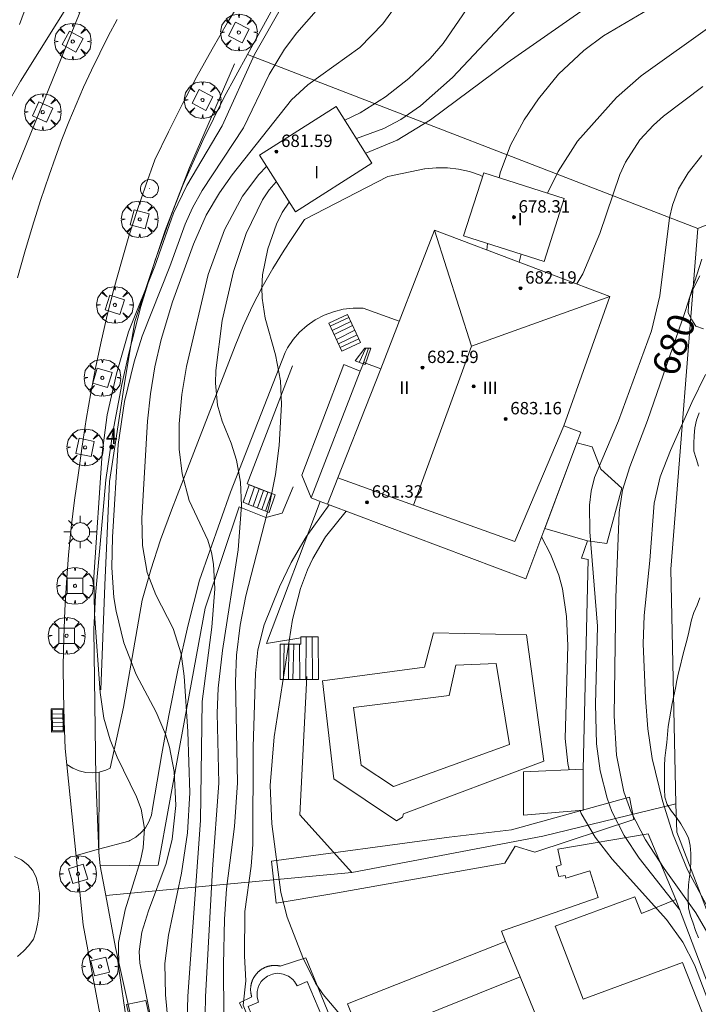
# Model space of a CAD drawing. Units: millimetres. Extents: x 419995 to 421002, y 4487998 to 4488500.
# Drawn here: x 420396 to 420440, y 4488062 to 4488125 of the extents above; entities that cross this region are included whole.
import ezdxf

# ---------------------------------------------------------------- set-up
doc = ezdxf.new("R2010")
doc.units = ezdxf.units.MM
doc.header["$MEASUREMENT"] = 0
doc.linetypes.add('VADO', pattern=[9.01, 2.71, -0.9, 0.9, -0.9, 0.9, -0.9, 0.9, -0.9])
doc.layers.get('0').update_dxf_attribs({"lineweight": 9})
for name, color, linetype, lineweight in [('1', 7, 'Continuous', 9), ('f012003p_num_plantas', 252, 'Continuous', 9), ('f022001p_portal', 7, 'Continuous', 9), ('f022001p_portal_texto', 7, 'Continuous', 9), ('f040024s_piscina', 140, 'Continuous', 9), ('f050002l_curvanivel_cgn', 23, 'Continuous', 9), ('f050002l_curvanivel_mae', 213, 'Continuous', 9), ('f050009p_puntocotaconstruccionelevada', 211, 'Continuous', 9), ('f060140s_arboladourbano', 92, 'Continuous', 9), ('f061013p_arbol', 91, 'Continuous', 9), ('f070045l_muro_mur', 30, 'MURO2', 9), ('f070045l_muro_tap', 11, 'MURO2', 9), ('f070045l_puerta', 11, 'Continuous', 9), ('f070047l_seto', 91, 'Continuous', 9), ('f070056l_edificacion_els', 22, 'Continuous', 9), ('f070056l_edificacion_med', 221, 'Continuous', 9), ('f070056s_edificacion_edi', 240, 'Continuous', 9), ('f070057s_edificacionligera', 11, 'Continuous', 9), ('f070058l_elementoconstruido_bordillo', 30, 'Continuous', 9), ('f070066l_obracontencion', 11, 'CONTENCION', 9), ('f071028l_acera_escalera', 11, 'Continuous', 9), ('f071028s_acera_escalera', 11, 'Continuous', 9), ('f071045l_vado', 30, 'VADO', 9), ('f081046p_alcorque', 34, 'Continuous', 9), ('f081051p_bolardo', 7, 'Continuous', 9), ('f081055p_farola', 7, 'Continuous', 9), ('f081058p_imbornal', 7, 'Continuous', 9), ('f081065p_registro_circular', 7, 'Continuous', 9)]:
    doc.layers.add(name, color=color, linetype=linetype, lineweight=lineweight)
doc.styles.get("Standard").update_dxf_attribs({"font": 'arial.ttf'})
doc.styles.add('Style-s7210005_h', font='txt')
doc.linetypes.add('CONTENCION', pattern='A,6.1e-05,[1,obra_contencion.shx,S=1,R=0,X=0,Y=0],-6.120525', length=6.120586)
doc.linetypes.add('MURO2', pattern='A,3.1e-05,[1,muro2.shx,S=1,R=0,X=0,Y=0],-3.058844', length=3.058875)

# ---------------------------------------------------------------- blocks, each defined once
blk = doc.blocks.new('punto_cota_construccion_elevada')
at = {"layer": 'f050009p_puntocotaconstruccionelevada'}
h = blk.add_hatch(color=256, dxfattribs=at)
h.dxf.hatch_style = 1
edge = h.paths.add_edge_path()
edge.add_arc((0, 0), 0.1, 0, 360)
blk.add_circle((0, 0), 0.1, dxfattribs=at)
blk = doc.blocks.new('arbol')
at = {"color": 0, "linetype": 'Continuous', "lineweight": 0, "flags": 128}
for points in [[(0.96, 0.012), (1.2, 0.036), (1.128, 0.468), (0.888, 0.804), (0.528, 0.528), (0.816, 0.876), (0.48, 1.104), (0.048, 1.176), (0.012, 0.96), (-0.048, 1.176), (-0.48, 1.104), (-0.816, 0.876), (-0.504, 0.528), (-0.864, 0.804), (-1.104, 0.468), (-1.188, 0.036), (-0.936, 0.012)], [(-0.936, 0.012), (-1.188, -0.048), (-1.104, -0.48), (-0.864, -0.804), (-0.504, -0.504), (-0.816, -0.876), (-0.48, -1.116)], [(-0.48, -1.116), (-0.048, -1.188), (0.012, -0.936), (0.048, -1.188), (0.48, -1.116), (0.816, -0.876), (0.528, -0.504), (0.888, -0.804), (1.128, -0.48), (1.2, -0.048), (0.96, 0.012)]]:
    blk.add_lwpolyline(points, dxfattribs=at)
at = {"color": 0, "linetype": 'Continuous', "lineweight": 0, "extrusion": (0, 0, -1)}
for start, end in [(180.0229, 7.59464), (7.22334, 180.0229)]:
    blk.add_arc((0, 0), 0.104, start, end, dxfattribs=at)
blk = doc.blocks.new('alcorque')
at = {"layer": 'f081046p_alcorque'}
blk.add_lwpolyline([(-0.5, -0.5), (0.5, -0.5), (0.5, 0.5), (-0.5, 0.5)], close=True, dxfattribs=at)
blk = doc.blocks.new('farola')
at = {"layer": '1'}
for points in [[(-0.75, 0.75, 0), (-0.42, 0.42, 0)], [(0, 1.05, 0), (0, 0.6, 0)], [(0.75, 0.75, 0), (0.43, 0.43, 0)], [(-1.05, 0, 0), (-0.59, 0, 0)], [(0.01, 0.61, 0), (0.09, 0.6, 0), (0.16, 0.58, 0), (0.24, 0.57, 0), (0.3, 0.52, 0), (0.37, 0.49, 0), (0.43, 0.43, 0), (0.48, 0.39, 0), (0.52, 0.31, 0), (0.57, 0.25, 0), (0.6, 0.18, 0), (0.61, 0.1, 0), (0.61, 0.03, 0), (0.61, -0.03, 0), (0.61, -0.11, 0), (0.6, -0.18, 0), (0.57, -0.26, 0), (0.52, -0.32, 0), (0.48, -0.39, 0), (0.43, -0.44, 0), (0.37, -0.5, 0), (0.3, -0.53, 0), (0.24, -0.57, 0), (0.16, -0.59, 0), (0.09, -0.6, 0), (0, -0.62, 0), (-0.06, -0.6, 0), (-0.14, -0.59, 0), (-0.21, -0.57, 0), (-0.27, -0.53, 0), (-0.35, -0.5, 0), (-0.41, -0.44, 0), (-0.45, -0.39, 0), (-0.5, -0.32, 0), (-0.54, -0.26, 0), (-0.57, -0.18, 0), (-0.59, -0.11, 0), (-0.59, -0.03, 0), (-0.59, 0.03, 0), (-0.59, 0.1, 0), (-0.57, 0.18, 0), (-0.54, 0.25, 0), (-0.5, 0.31, 0), (-0.45, 0.39, 0), (-0.41, 0.43, 0), (-0.35, 0.49, 0), (-0.27, 0.52, 0), (-0.21, 0.57, 0), (-0.14, 0.58, 0), (-0.06, 0.6, 0), (0.01, 0.61, 0)], [(1.05, 0, 0), (0.61, 0, 0)], [(-0.75, -0.74, 0), (-0.42, -0.41, 0)], [(0, -1.05, 0), (0, -0.62, 0)], [(0.75, -0.75, 0), (0.43, -0.44, 0)]]:
    blk.add_polyline3d(points, dxfattribs=at)
blk = doc.blocks.new('B129')
at = {"layer": 'f081065p_registro_circular'}
for points in [[(0, 0.591, 0), (0.102, 0.575, 0), (0.22, 0.543, 0), (0.331, 0.48, 0), (0.496, 0.307, 0), (0.575, 0.094, 0), (0.567, -0.134, 0), (0.528, -0.236, 0), (0.472, -0.346, 0), (0.291, -0.496, 0), (0.189, -0.559, 0), (0.071, -0.583, 0), (-0.142, -0.567, 0), (-0.26, -0.52, 0), (-0.354, -0.465, 0), (-0.512, -0.283, 0), (-0.559, -0.181, 0), (-0.583, -0.063, 0), (-0.583, 0.047, 0), (-0.559, 0.165, 0), (-0.52, 0.268, 0), (-0.449, 0.362, 0), (-0.276, 0.52, 0), (-0.157, 0.567, 0), (0, 0.591, 0)], [(0, 0.008, 0), (0, 0, 0), (0, 0.008, 0)]]:
    blk.add_polyline3d(points, dxfattribs=at)
blk = doc.blocks.new('imbornal_izq')
at = {"layer": 'f081051p_bolardo'}
h = blk.add_hatch(color=256, dxfattribs=at)
h.dxf.hatch_style = 1
h.paths.add_polyline_path([(0, 0), (0, -0.821), (1.499, -0.821), (1.499, 0)])
h.paths.add_polyline_path([(1.434, -0.065), (1.434, -0.756), (0.065, -0.756), (0.065, -0.065)], flags=16)
for p, q in [((0, 0), (1.499, 0)), ((0, -0.821), (0, 0)), ((1.499, 0), (1.499, -0.821)), ((1.499, -0.821), (0, -0.821))]:
    blk.add_line(p, q, dxfattribs=at)
blk.add_lwpolyline([(0.065, -0.065), (1.434, -0.065), (1.434, -0.756), (0.065, -0.756)], close=True, dxfattribs=at)
for points in [[(0.339, -0.065), (0.339, -0.756)], [(0.612, -0.065), (0.612, -0.756)], [(0.886, -0.065), (0.886, -0.756)], [(1.16, -0.065), (1.16, -0.756)]]:
    blk.add_lwpolyline(points, dxfattribs=at)
for p in [(0.339, -0.065), (0.612, -0.065), (0.886, -0.065), (1.16, -0.065)]:
    blk.add_point(p, dxfattribs=at)
blk = doc.blocks.new('portal_catastro')
at = {"layer": 'f022001p_portal'}
h = blk.add_hatch(color=256, dxfattribs=at)
h.dxf.hatch_style = 1
edge = h.paths.add_edge_path()
edge.add_arc((0, 0), 0.125, 0, 360)
blk.add_circle((0, 0), 0.125, dxfattribs=at)

msp = doc.modelspace()

# ---------------------------------------------------------------- linework, layer by layer
at = {"layer": 'f040024s_piscina'}
for points in [[(420419.96, 4488075.646, 677.898), (420417.88, 4488077.026, 677.877), (420417.37, 4488080.757, 677.877), (420423.58, 4488081.526, 677.877), (420424.01, 4488083.506, 677.877), (420426.61, 4488083.596, 677.877), (420427.47, 4488078.366, 680.057)], [(420413.641, 4488054.144, 676.184), (420410.561, 4488061.414, 676.961), (420411.231, 4488061.704, 676.961), (420411.141, 4488062.034, 676.961), (420411.141, 4488062.384, 676.961), (420411.231, 4488062.734, 676.961), (420411.411, 4488063.034, 676.961), (420411.531, 4488063.174, 676.961), (420411.811, 4488063.384, 676.961), (420412.141, 4488063.524, 676.961), (420412.311, 4488063.554, 676.961), (420412.491, 4488063.574, 676.961), (420412.841, 4488063.524, 676.961), (420413.171, 4488063.384, 676.961), (420413.451, 4488063.174, 676.961), (420413.571, 4488063.034, 676.961), (420413.731, 4488062.764, 676.961), (420414.381, 4488063.034, 676.961), (420417.471, 4488055.764, 676.935)]]:
    msp.add_polyline3d(points, close=True, dxfattribs=at)
at = {"layer": 'f050002l_curvanivel_cgn'}
for p, q in [((420426.059, 4488110.757, 676), (420426.003, 4488110.337, 676)), ((420428.229, 4488110.061, 677), (420428.09, 4488109.55, 677))]:
    msp.add_line(p, q, dxfattribs=at)
for points in [[(420440.449, 4488139.922, 673), (420438.9, 4488138.881, 673), (420436.355, 4488136.869, 673), (420433.44, 4488134.091, 673), (420432.447, 4488133.255, 673), (420429.265, 4488131.024, 673), (420427.937, 4488129.986, 673), (420427.286, 4488129.379, 673), (420426.233, 4488128.186, 673), (420423.174, 4488123.687, 673), (420422.333, 4488122.714, 673), (420420.957, 4488121.429, 673), (420419.448, 4488120.252, 673), (420417.82, 4488119.211, 673), (420416.812, 4488118.737, 673)], [(420442.276, 4488136.467, 674), (420438.387, 4488134.103, 674), (420434.579, 4488131.096, 674), (420431.262, 4488128.812, 674), (420429.899, 4488127.737, 674), (420427.915, 4488125.888, 674), (420423.779, 4488121.498, 674), (420421.716, 4488119.657, 674), (420420.44, 4488118.779, 674), (420419.343, 4488118.201, 674), (420417.564, 4488117.555, 674)], [(420474.08, 4488128.514, 677), (420473.868, 4488128.733, 677), (420473.315, 4488129.481, 677), (420472.059, 4488131.684, 677), (420471.144, 4488133.018, 677), (420470.606, 4488133.589, 677), (420469.63, 4488134.274, 677), (420468.868, 4488134.586, 677), (420468.182, 4488134.758, 677), (420465.978, 4488134.936, 677), (420464.117, 4488134.834, 677), (420462.129, 4488134.433, 677), (420458.4, 4488133.262, 677), (420453.958, 4488132.051, 677), (420451.932, 4488131.316, 677), (420449.807, 4488130.244, 677), (420446.024, 4488127.989, 677), (420443.249, 4488126.582, 677), (420440.732, 4488124.981, 677), (420435.988, 4488121.597, 677), (420434.393, 4488120.195, 677), (420431.867, 4488117.383, 677), (420430.616, 4488115.422, 677), (420429.921, 4488114.02, 677)], [(420440.145, 4488128.218, 676), (420437.229, 4488126.348, 676), (420433.563, 4488124.184, 676), (420432.285, 4488123.24, 676), (420430.653, 4488121.71, 676), (420429.349, 4488120.117, 676), (420428.426, 4488118.758, 676), (420427.529, 4488117.121, 676), (420426.879, 4488115.334, 676), (420426.812, 4488115.017, 676)], [(420416.361, 4488127.426, 671), (420413.723, 4488124.394, 671), (420412.915, 4488123.322, 671), (420411.926, 4488121.699, 671), (420410.259, 4488118.247, 671), (420407.59, 4488114.195, 671), (420406.966, 4488113.063, 671), (420406.498, 4488112.009, 671), (420405.505, 4488109.278, 671), (420403.711, 4488104.78, 671), (420403.194, 4488103.099, 671), (420402.571, 4488100.535, 671), (420402.159, 4488097.774, 671), (420401.782, 4488091.772, 671), (420401.757, 4488089.815, 671), (420401.883, 4488087.876, 671), (420402.02, 4488086.98, 671), (420402.532, 4488084.945, 671), (420403.318, 4488082.883, 671), (420404.611, 4488080.454, 671), (420405.224, 4488079.037, 671), (420405.473, 4488078.196, 671), (420405.77, 4488076.614, 671), (420405.893, 4488074.427, 671), (420405.659, 4488072.255, 671), (420405.26, 4488070.68, 671), (420404.111, 4488067.609, 671), (420403.681, 4488066.225, 671), (420403.524, 4488064.991, 671), (420403.552, 4488064.216, 671), (420404.806, 4488057.981, 671)], [(420399.426, 4488126.985, 669), (420395.834, 4488121.264, 669), (420394.544, 4488119.01, 669), (420392.759, 4488114.978, 669), (420391.061, 4488111.553, 669), (420390.658, 4488110.514, 669), (420390.066, 4488108, 669), (420389.61, 4488103.528, 669), (420389.482, 4488100.635, 669), (420389.564, 4488094.742, 669), (420389.739, 4488092.095, 669), (420390.556, 4488087.544, 669), (420390.731, 4488085.906, 669), (420390.728, 4488083.708, 669), (420390.317, 4488079.503, 669), (420390.331, 4488076.989, 669), (420390.576, 4488073.598, 669), (420391.362, 4488068.078, 669), (420391.847, 4488062.616, 669), (420392.159, 4488060.695, 669)], [(420396.373, 4488126.588, 668), (420395.768, 4488124.913, 668)], [(420420.427, 4488126.561, 672), (420419.285, 4488124.959, 672), (420417.781, 4488123.433, 672), (420414.421, 4488121.011, 672), (420413.363, 4488120.049, 672), (420409.521, 4488115.204, 672), (420408.706, 4488114.048, 672), (420407.857, 4488112.586, 672), (420407.03, 4488110.712, 672), (420405.679, 4488106.98, 672), (420404.941, 4488104.549, 672), (420404.533, 4488102.793, 672), (420404.246, 4488101.031, 672), (420404.063, 4488099.268, 672), (420403.684, 4488093.003, 672), (420403.729, 4488091.23, 672), (420404.033, 4488089.494, 672), (420404.602, 4488088.035, 672), (420405.722, 4488085.869, 672), (420406.228, 4488084.228, 672), (420406.421, 4488082.784, 672), (420406.669, 4488079.2, 672), (420406.782, 4488075.247, 672), (420406.632, 4488072.644, 672), (420406.256, 4488070.046, 672), (420405.403, 4488066.047, 672), (420405.173, 4488064.213, 672), (420405.217, 4488062.173, 672), (420405.489, 4488059.186, 672)], [(420439.985, 4488120.907, 678), (420437.44, 4488119.005, 678), (420436.791, 4488118.421, 678), (420435.914, 4488117.461, 678), (420434.979, 4488116.028, 678), (420434.606, 4488115.223, 678), (420433.327, 4488111.406, 678), (420432.211, 4488108.803, 678), (420431.822, 4488108.143, 678)], [(420439.908, 4488116.446, 679), (420439.025, 4488115.341, 679), (420438.413, 4488114.299, 679), (420438.011, 4488113.24, 679), (420437.813, 4488112.419, 679), (420437.199, 4488107.383, 679), (420436.668, 4488105.11, 679), (420434.533, 4488099.303, 679), (420432.966, 4488095.635, 679), (420432.746, 4488094.744, 679), (420432.645, 4488093.84, 679), (420432.68, 4488092.127, 679), (420433.173, 4488086.016, 679), (420433.042, 4488080.972, 679), (420433.105, 4488078.419, 679), (420433.331, 4488076.666, 679), (420433.782, 4488074.886, 679), (420434.096, 4488074.027, 679), (420434.88, 4488072.472, 679), (420435.857, 4488071.008, 679), (420438.486, 4488067.671, 679)], [(420411.757, 4488115.746, 673), (420411.258, 4488115.22, 673), (420410.197, 4488113.814, 673), (420409.041, 4488111.654, 673), (420407.974, 4488108.763, 673), (420406.578, 4488102.817, 673), (420406.282, 4488101.008, 673), (420406.11, 4488099.094, 673), (420406.11, 4488097.454, 673), (420406.292, 4488095.861, 673), (420406.754, 4488094.137, 673), (420407.949, 4488091.577, 673), (420408.188, 4488090.788, 673), (420408.321, 4488090.03, 673), (420408.4, 4488088.442, 673), (420408.223, 4488085.96, 673), (420407.599, 4488081.145, 673), (420407.491, 4488073.459, 673), (420406.654, 4488062.097, 673), (420406.607, 4488059.679, 673), (420406.696, 4488058.672, 673)], [(420412.386, 4488114.757, 674), (420411.928, 4488114.222, 674), (420411.503, 4488113.582, 674), (420410.439, 4488111.412, 674), (420409.614, 4488108.959, 674), (420408.893, 4488105.792, 674), (420408.468, 4488102.549, 674), (420408.447, 4488101.722, 674), (420408.588, 4488100.299, 674), (420408.884, 4488099.272, 674), (420409.462, 4488097.855, 674), (420409.815, 4488096.75, 674), (420410.072, 4488095.328, 674), (420410.143, 4488093.822, 674), (420409.92, 4488090.944, 674), (420408.9, 4488084.448, 674), (420408.618, 4488082.007, 674), (420408.563, 4488080.381, 674), (420408.679, 4488075.865, 674), (420408.256, 4488070.294, 674), (420407.802, 4488062.054, 674), (420407.758, 4488059.719, 674), (420407.774, 4488059.067, 674)], [(420440.152, 4488102.299, 681), (420439.26, 4488100.49, 681), (420437.894, 4488097.381, 681), (420437.229, 4488095.668, 681), (420436.823, 4488093.979, 681), (420436.551, 4488090.262, 681), (420436.174, 4488086.701, 681), (420436.118, 4488084.872, 681), (420436.27, 4488081.353, 681), (420436.426, 4488079.389, 681), (420436.7, 4488077.45, 681), (420437.366, 4488074.719, 681), (420438.056, 4488072.519, 681), (420438.978, 4488070.254, 681), (420440.492, 4488067.449, 681)], [(420415.806, 4488093.867, 676), (420414.321, 4488091.795, 676), (420413.345, 4488090.14, 676), (420412.588, 4488088.569, 676), (420411.604, 4488086.097, 676), (420411.195, 4488084.49, 676), (420411.032, 4488082.988, 676), (420410.896, 4488078.22, 676), (420410.879, 4488071.893, 676), (420410.765, 4488070.495, 676), (420410.359, 4488067.56, 676), (420410.338, 4488064.706, 676), (420410.422, 4488063.081, 676), (420410.246, 4488061.512, 676), (420411.225, 4488059.004, 676), (420411.802, 4488057.507, 676), (420412.499, 4488056.185, 676), (420413.611, 4488053.819, 676), (420415.641, 4488053.83, 676), (420417.066, 4488053.636, 676), (420418.639, 4488053.729, 676), (420419.863, 4488053.971, 676)], [(420416.912, 4488093.451, 677), (420415.561, 4488091.787, 677), (420414.742, 4488090.392, 677), (420414.401, 4488089.66, 677), (420413.959, 4488088.448, 677), (420413.43, 4488086.452, 677), (420412.25, 4488078.86, 677), (420411.99, 4488075.708, 677), (420412.104, 4488073.228, 677), (420412.685, 4488068.806, 677), (420413.081, 4488067.194, 677), (420414.106, 4488064.591, 677), (420414.932, 4488062.943, 677), (420415.412, 4488062.203, 677), (420416.607, 4488060.806, 677), (420417.617, 4488060.019, 677)], [(420429.55, 4488091.802, 678), (420430.13, 4488090.68, 678), (420430.672, 4488089.316, 678), (420430.904, 4488088.441, 678), (420431.169, 4488086.632, 678), (420431.257, 4488084.776, 678), (420431.078, 4488078.748, 678), (420431.246, 4488077.145, 678), (420431.34, 4488076.727, 678)], [(420432.039, 4488074.099, 678), (420432.115, 4488073.903, 678), (420433.004, 4488072.383, 678), (420434.114, 4488070.958, 678), (420437.639, 4488067.043, 678), (420438.683, 4488065.59, 678), (420439.451, 4488064.121, 678), (420440.296, 4488061.851, 678)]]:
    msp.add_polyline3d(points, dxfattribs=at)
at = {"layer": 'f050002l_curvanivel_mae'}
for points in [[(420443.258, 4488133.884, 675), (420438.127, 4488130.392, 675), (420433.301, 4488126.632, 675), (420427.329, 4488122.437, 675), (420422.363, 4488118.759, 675), (420420.2, 4488117.452, 675), (420418.168, 4488116.604, 675)], [(420412.818, 4488126.198, 670), (420410.982, 4488122.984, 670), (420408.88, 4488118.372, 670), (420406.592, 4488114.515, 670), (420405.739, 4488112.728, 670), (420404.518, 4488109.291, 670), (420402.824, 4488105.041, 670), (420402.044, 4488102.34, 670), (420401.45, 4488099.68, 670), (420401.126, 4488097.212, 670), (420400.575, 4488089.179, 670), (420400.622, 4488086.809, 670), (420400.982, 4488081.723, 670), (420401.238, 4488080.069, 670), (420401.641, 4488078.659, 670), (420402.101, 4488077.545, 670), (420403.353, 4488074.992, 670), (420403.638, 4488074.192, 670), (420403.856, 4488072.94, 670), (420403.779, 4488071.679, 670), (420403.609, 4488070.856, 670), (420402.6, 4488067.666, 670), (420402.179, 4488065.57, 670), (420402.196, 4488063.863, 670), (420402.699, 4488060.492, 670)], [(420413.229, 4488113.432, 675), (420412.775, 4488112.767, 675), (420412.408, 4488112.011, 675), (420411.84, 4488110.408, 675), (420411.503, 4488108.744, 675), (420411.444, 4488107.903, 675), (420411.464, 4488107.225, 675), (420411.669, 4488105.924, 675), (420412.34, 4488103.569, 675), (420412.659, 4488101.885, 675), (420412.719, 4488100.345, 675), (420412.57, 4488097.703, 675), (420412.341, 4488095.835, 675), (420411.977, 4488093.992, 675), (420410.405, 4488087.987, 675), (420410.044, 4488086.072, 675), (420409.812, 4488084.146, 675), (420409.757, 4488082.426, 675), (420409.868, 4488075.878, 675), (420409.674, 4488073.055, 675), (420409.174, 4488069.027, 675), (420409.029, 4488067.081, 675), (420408.963, 4488064.147, 675), (420409.018, 4488057.257, 675)], [(420439.92, 4488109.744, 680), (420438.845, 4488106.371, 680), (420436.39, 4488099.313, 680), (420435.252, 4488096.311, 680), (420434.792, 4488094.805, 680), (420434.572, 4488093.36, 680), (420434.355, 4488087.874, 680), (420434.246, 4488080.226, 680), (420434.395, 4488077.685, 680), (420434.866, 4488075.315, 680), (420435.344, 4488073.98, 680), (420436.272, 4488072.21, 680), (420437.483, 4488070.343, 680), (420439.532, 4488067.486, 680), (420440.4, 4488065.985, 680)]]:
    msp.add_polyline3d(points, dxfattribs=at)
at = {"layer": 'f060140s_arboladourbano'}
for points in [[(420439.781, 4488108.663, -6.1), (420439.543, 4488108.217, -6.1), (420439.334, 4488107.757, -6.1), (420439.148, 4488107.292, -6.1), (420439.059, 4488106.797, -6.1), (420439.022, 4488106.284, -6.1), (420439.264, 4488105.835, -6.1), (420439.537, 4488105.412, -6.1), (420440.015, 4488105.252, -6.1)], [(420439.745, 4488099.815, -6.1), (420439.57, 4488099.341, -6.1), (420439.465, 4488098.85, -6.1), (420439.41, 4488098.338, -6.1), (420439.405, 4488097.835, -6.1), (420439.404, 4488097.332, -6.1), (420439.54, 4488096.849, -6.1), (420439.693, 4488096.37, -6.1)], [(420439.78, 4488087.843, -6.1), (420439.603, 4488087.367, -6.1), (420439.406, 4488086.898, -6.1), (420439.248, 4488086.418, -6.1), (420439.135, 4488085.925, -6.1), (420439.028, 4488085.435, -6.1), (420438.91, 4488084.945, -6.1), (420438.774, 4488084.463, -6.1), (420438.647, 4488083.975, -6.1), (420438.534, 4488083.485, -6.1), (420438.411, 4488082.995, -6.1), (420438.293, 4488082.497, -6.1), (420438.209, 4488082.003, -6.1), (420438.104, 4488081.51, -6.1), (420438.003, 4488081.019, -6.1), (420437.91, 4488080.523, -6.1), (420437.826, 4488080.017, -6.1), (420437.735, 4488079.519, -6.1), (420437.692, 4488079.009, -6.1), (420437.661, 4488078.499, -6.1), (420437.59, 4488077.994, -6.1), (420437.519, 4488077.487, -6.1), (420437.495, 4488076.98, -6.1), (420437.492, 4488076.475, -6.1), (420437.491, 4488075.969, -6.1), (420437.495, 4488075.467, -6.1), (420437.517, 4488074.963, -6.1), (420437.675, 4488074.476, -6.1), (420437.957, 4488074.049, -6.1), (420438.269, 4488073.651, -6.1), (420438.557, 4488073.228, -6.1), (420438.807, 4488072.786, -6.1), (420439.042, 4488072.33, -6.1), (420439.171, 4488071.835, -6.1), (420439.209, 4488071.327, -6.1), (420439.207, 4488070.814, -6.1), (420439.187, 4488070.304, -6.1), (420439.112, 4488069.8, -6.1), (420439.042, 4488069.296, -6.1), (420439.026, 4488068.795, -6.1), (420439.022, 4488068.286, -6.1), (420439.05, 4488067.783, -6.1), (420439.181, 4488067.293, -6.1), (420439.352, 4488066.816, -6.1), (420439.511, 4488066.333, -6.1), (420439.71, 4488065.873, -6.1)], [(420395.652, 4488064.652, -6.32), (420396.025, 4488064.997, -6.32), (420396.373, 4488065.373, -6.32), (420396.677, 4488065.771, -6.32), (420396.827, 4488066.259, -6.32), (420396.937, 4488066.752, -6.32), (420397.018, 4488067.258, -6.32), (420397.056, 4488067.76, -6.32), (420397.072, 4488068.262, -6.32), (420397.075, 4488068.763, -6.32), (420396.985, 4488069.266, -6.32), (420396.85, 4488069.759, -6.32), (420396.634, 4488070.215, -6.32), (420396.303, 4488070.593, -6.32), (420395.898, 4488070.903, -6.32), (420395.452, 4488071.133, -6.32)]]:
    msp.add_polyline3d(points, dxfattribs=at)
at = {"layer": 'f070045l_muro_mur'}
msp.add_line((420429.639, 4488072.446, 679.347), (420438.239, 4488074.536, 683.144), dxfattribs=at)
for points in [[(420337.62, 4488101.807, 658.63), (420352.741, 4488140.85, 658.63), (420369.347, 4488135.979, 658.63), (420396.127, 4488127.092, 658.63), (420399.667, 4488125.706, 673.08), (420394.739, 4488113.533, 673.08)], [(420400.999, 4488070.527, 670.856), (420400.899, 4488071.407, 670.856), (420400.719, 4488076.197, 670.856), (420400.589, 4488085.807, 671.62), (420400.699, 4488088.017, 671.992), (420400.999, 4488091.327, 671.992), (420401.369, 4488095.477, 671.992), (420401.809, 4488098.567, 671.493), (420402.389, 4488101.637, 671.493), (420402.839, 4488103.677, 671.493), (420403.629, 4488106.697, 671.493), (420404.549, 4488109.687, 669.68), (420405.599, 4488112.627, 669.68), (420406.369, 4488114.567, 669.68), (420407.63, 4488117.427, 672.217), (420409.009, 4488120.227, 672.217), (420410.519, 4488122.977, 672.217), (420412.04, 4488125.727, 672.217)], [(420413.429, 4488102.857, 675.199), (420410.499, 4488095.217, 677.186), (420412.305, 4488094.508, 677.186)], [(420414.649, 4488094.307, 677.186), (420414.039, 4488095.787, 677.186), (420416.749, 4488102.947, 675.199), (420417.819, 4488102.497, 676.898)], [(420400.999, 4488070.527, 670.856), (420404.749, 4488070.567, 670.856), (420406.169, 4488078.407, 671.62), (420407.789, 4488087.187, 677.186), (420409.989, 4488093.727, 677.186), (420411.719, 4488093.047, 677.186), (420412.769, 4488093.317, 677.186), (420413.479, 4488095.027, 677.186)], [(420414.598, 4488028.056, 672.959), (420414.438, 4488028.366, 672.959), (420412.068, 4488033.296, 672.959), (420408.308, 4488042.516, 674.389), (420407.258, 4488045.556, 674.389), (420405.959, 4488049.646, 670.484), (420404.469, 4488054.806, 670.484), (420403.149, 4488060.007, 671.453), (420401.989, 4488065.247, 671.453), (420401.349, 4488068.607, 670.856), (420400.999, 4488070.527, 670.856)]]:
    msp.add_polyline3d(points, dxfattribs=at)
at = {"layer": 'f070045l_muro_tap'}
for p, q in [((420439.659, 4488111.736, 680.719), (420410.52, 4488122.977, 672.217)), ((420417.279, 4488070.096, 677.898), (420401.349, 4488068.607, 670.856))]:
    msp.add_line(p, q, dxfattribs=at)
for points in [[(420456.539, 4488118.506, 680.013), (420449.443, 4488115.66, 680.31), (420439.659, 4488111.736, 680.719)], [(420439.659, 4488111.736, 680.719), (420437.909, 4488089.706, 682.865), (420438.239, 4488074.536, 685.17)], [(420438.239, 4488074.536, 685.17), (420438.289, 4488072.706, 683.144), (420450.998, 4488039.606, 682.32)]]:
    msp.add_polyline3d(points, dxfattribs=at)
at = {"layer": 'f070045l_puerta'}
msp.add_line((420400.935, 4488076.572, 587.84), (420400.899, 4488071.407, 587.84), dxfattribs=at)
at = {"layer": 'f070047l_seto'}
for points in [[(420409.687, 4488122.372, 672.217), (420406.781, 4488115.669, 669.68), (420405.205, 4488111.604, 669.68), (420403.241, 4488105.709, 671.493), (420402.609, 4488101.993, 671.493), (420401.59, 4488095.373, 671.992), (420401.304, 4488088.665, 671.992), (420401.045, 4488081.891, 671.62)], [(420435.507, 4488073.52, 679.347), (420429.117, 4488071.405, 679.347), (420427.848, 4488071.802, 679.347), (420427.164, 4488070.696, 679.347), (420415.851, 4488068.683, 677.599), (420412.382, 4488068.106, 677.599), (420412.083, 4488070.824, 677.599), (420423.571, 4488072.381, 677.898), (420427.609, 4488072.838, 679.347), (420435.239, 4488074.965, 679.347), (420435.507, 4488073.52, 679.347)], [(420403.956, 4488061.822, 671.453), (420406.738, 4488049.355, 670.484), (420409.587, 4488040.596, 674.389), (420408.688, 4488040.253, 674.389), (420406.042, 4488047.215, 670.484), (420405.166, 4488050.536, 670.484), (420402.695, 4488061.549, 671.453), (420403.956, 4488061.822, 671.453)]]:
    msp.add_polyline3d(points, dxfattribs=at)
at = {"layer": 'f070056l_edificacion_els'}
msp.add_polyline3d([(420415.7, 4488093.906, 681.06), (420415.22, 4488094.086, 681.06), (420414.65, 4488094.306, 681.08), (420417.82, 4488102.496, 681.08), (420418.05, 4488103.076, 681.08), (420419.15, 4488102.666, 681.29)], dxfattribs=at)
at = {"layer": 'f070056l_edificacion_med'}
msp.add_line((420425.019, 4488104.115, 679.92), (420421.264, 4488093.849, 679.92), dxfattribs=at)
for points in [[(420422.61, 4488111.617, 679.47), (420425.019, 4488104.115, 679.92), (420433.97, 4488107.336, 679.92)], [(420416.37, 4488095.607, 679.92), (420421.264, 4488093.849, 679.92), (420427.827, 4488091.492, 679.92), (420430.99, 4488098.966, 679.92)]]:
    msp.add_polyline3d(points, dxfattribs=at)
at = {"layer": 'f070056s_edificacion_edi'}
for points in [[(420428.53, 4488089.086, 679.665), (420415.7, 4488093.907, 677.186), (420416.37, 4488095.607, 677.186), (420418.45, 4488100.907, 676.898), (420419.15, 4488102.667, 676.898), (420422.61, 4488111.617, 675.835), (420428.55, 4488109.377, 677.868), (420430.32, 4488108.706, 677.868), (420433.97, 4488107.336, 677.868), (420430.99, 4488098.966, 678.501), (420432.09, 4488098.566, 678.501)], [(420429.179, 4488037.806, 677.495), (420428.579, 4488039.296, 677.495), (420426.239, 4488038.316, 676.429), (420425.289, 4488040.796, 676.429), (420424.689, 4488042.386, 676.429), (420423.759, 4488041.966, 676.429), (420419.26, 4488053.726, 676.935), (420420, 4488054.026, 676.935), (420418.6, 4488057.526, 677.558), (420420.565, 4488058.35, 677.558), (420420.94, 4488058.506, 677.558), (420420.27, 4488060.166, 677.558), (420428.16, 4488063.336, 677.668), (420430.23, 4488058.286, 677.668), (420432.08, 4488059.076, 677.668), (420434.819, 4488052.476, 677.564), (420437.109, 4488046.966, 677.636), (420435.269, 4488046.096, 677.495), (420437.189, 4488041.196, 677.636)]]:
    msp.add_polyline3d(points, close=True, dxfattribs=at)
at = {"layer": 'f070057s_edificacionligera'}
for points in [[(420413.623, 4488112.811, 668.31), (420411.298, 4488116.467, 668.31), (420416.252, 4488119.617, 668.31), (420418.577, 4488115.961, 668.31)], [(420425.814, 4488115.337, 679.92), (420431.015, 4488113.669, 679.92), (420429.705, 4488109.587, 679.92), (420424.504, 4488111.255, 679.92)], [(420428.387, 4488076.588, 678.38), (420428.387, 4488073.789, 678.38), (420432.24, 4488074.116, 678.38), (420432.24, 4488076.769, 678.38)], [(420428.16, 4488063.336, 680.489), (420420.27, 4488060.166, 677.558), (420420.94, 4488058.506, 677.558), (420420.565, 4488058.35, 677.558), (420418.6, 4488057.526, 677.558), (420418.6, 4488057.526, 680.329), (420418.6, 4488057.526, 683.1), (420417, 4488061.586, 682.98), (420427.22, 4488065.636, 682.76)]]:
    msp.add_polyline3d(points, close=True, dxfattribs=at)
at = {"layer": 'f070058l_elementoconstruido_bordillo'}
for points in [[(420401.174, 4488059.915, 669.68), (420399.885, 4488066.695, 669.37), (420398.732, 4488078.114, 669.25), (420398.653, 4488079.9, 669.27), (420398.61, 4488081.687, 669.2), (420398.604, 4488083.475, 669.27), (420398.635, 4488085.263, 669.26), (420398.702, 4488087.049, 669.37), (420398.806, 4488088.834, 669.37), (420398.947, 4488090.616, 669.22), (420399.125, 4488092.395, 669.25), (420399.339, 4488094.17, 669.35), (420399.589, 4488095.94, 669.36), (420399.82, 4488097.665, 669.25), (420400.084, 4488099.385, 669.26), (420400.382, 4488101.099, 669.27), (420400.712, 4488102.808, 669.25), (420401.075, 4488104.51, 669.39), (420401.472, 4488106.204, 669.13), (420401.9, 4488107.891, 669.1), (420402.362, 4488109.569, 669.42), (420402.855, 4488111.237, 669.45), (420403.381, 4488112.896, 669.39), (420403.938, 4488114.544, 669.43), (420404.528, 4488116.182, 669.4), (420405.402, 4488117.991, 669.31), (420406.311, 4488119.784, 669.23), (420407.253, 4488121.56, 669.14), (420408.228, 4488123.317, 669.29), (420409.237, 4488125.056, 669.1), (420410.277, 4488126.776, 669.15)], [(420402.083, 4488125.244, 669.41), (420401.513, 4488124.165, 669.46), (420400.962, 4488123.075, 669.48), (420400.432, 4488121.975, 669.5), (420399.923, 4488120.865, 669.44), (420399.434, 4488119.746, 669.4), (420398.966, 4488118.618, 669.39), (420398.519, 4488117.482, 669.59), (420398.094, 4488116.338, 669.56), (420397.689, 4488115.185, 669.58), (420397.131, 4488113.538, 669.57), (420396.605, 4488111.88, 669.6), (420396.111, 4488110.212, 669.57), (420395.649, 4488108.536, 669.36)], [(420425.735, 4488115.092, 675.81), (420425.572, 4488115.17, 675.81), (420424.885, 4488115.411, 675.81), (420424.176, 4488115.574, 675.83), (420423.453, 4488115.659, 675.72), (420422.725, 4488115.664, 675.72), (420422.001, 4488115.59, 675.77), (420421.982, 4488115.587, 675.77), (420419.605, 4488115.098, 675.69), (420414.202, 4488112.319, 675.58)], [(420400.714, 4488076.548, 669.42), (420400.935, 4488076.572, 669.78), (420401.351, 4488076.696, 670.14), (420401.64, 4488076.835, 670.14), (420402.508, 4488080.779, 670.59), (420403.704, 4488087.688, 672.11), (420404.262, 4488089.657, 672.53), (420404.893, 4488091.6, 672.75), (420405.597, 4488093.515, 673.03), (420405.978, 4488094.469, 673.03), (420409.721, 4488104.143, 674.94), (420410.246, 4488105.424, 675.03), (420410.828, 4488106.688, 675.1), (420411.467, 4488107.931, 675.16), (420412.159, 4488109.149, 675.26), (420412.903, 4488110.338, 675.38), (420413.358, 4488111.015, 675.48), (420414.202, 4488112.319, 675.58)], [(420420.342, 4488105.748, 675.63), (420418.008, 4488106.586, 675.61), (420417.358, 4488106.586, 675.63), (420416.714, 4488106.507, 675.63), (420416.084, 4488106.352, 675.32), (420415.478, 4488106.123, 675.32), (420414.906, 4488105.823, 675.48), (420414.376, 4488105.456, 675.37), (420413.897, 4488105.029, 675.17), (420413.475, 4488104.548, 675.17), (420413.116, 4488104.019, 674.99), (420412.95, 4488103.715, 674.99), (420409.415, 4488094.691, 673.48), (420407.412, 4488088.991, 672.52), (420406.676, 4488086.097, 672.2), (420406.014, 4488083.182, 671.54), (420405.424, 4488080.248, 670.78), (420404.984, 4488077.756, 670.5), (420404.387, 4488074.229, 669.95), (420404.304, 4488073.789, 669.95), (420404.147, 4488073.37, 669.95), (420403.92, 4488072.985, 669.75), (420403.631, 4488072.648, 669.75), (420403.29, 4488072.368, 669.93), (420402.906, 4488072.155, 669.93), (420402.837, 4488072.125, 669.93), (420400.892, 4488071.59, 669.48)], [(420432.24, 4488076.769, 678.03), (420432.557, 4488090.32, 678.1), (420432.121, 4488090.408, 677.98), (420432.513, 4488091.541, 677.98), (420433.778, 4488091.367, 679.74), (420434.738, 4488094.943, 681.25), (420433.386, 4488096.164, 678.45), (420432.819, 4488097.603, 678.28), (420431.832, 4488097.88, 678.28), (420429.753, 4488092.342, 677.92), (420432.513, 4488091.541, 677.98)], [(420413.979, 4488085.267, 677.43), (420411.759, 4488084.887, 676.19), (420415.219, 4488094.087, 675.25)], [(420420.162, 4488073.437, 677.89), (420416.104, 4488076.152, 677.87), (420415.378, 4488082.484, 677.85), (420421.973, 4488083.375, 677.88), (420422.557, 4488085.594, 677.9), (420428.563, 4488085.455, 677.94), (420429.69, 4488077.294, 677.96), (420420.609, 4488073.873, 677.88), (420420.558, 4488073.665, 677.88), (420420.162, 4488073.437, 677.89)], [(420429.639, 4488072.446, 677.93), (420417.279, 4488070.096, 677.53), (420413.899, 4488073.807, 677.99), (420414.359, 4488082.767, 677.59)], [(420442.138, 4488055.486, 677.68), (420438.668, 4488064.267, 677.64), (420432.235, 4488061.905, 677.59), (420430.418, 4488066.629, 677.65), (420435.579, 4488068.519, 677.72), (420436.015, 4488067.429, 677.7), (420438.232, 4488068.337, 677.73), (420436.451, 4488072.589, 680), (420430.599, 4488071.608, 677.74), (420430.818, 4488070.59, 677.78), (420430.49, 4488070.481, 677.78), (420430.672, 4488069.827, 677.78), (420431.072, 4488069.9, 677.78), (420431.108, 4488069.718, 677.78), (420432.671, 4488070.191, 677.76), (420433.216, 4488068.483, 677.74), (420426.965, 4488066.302, 677.61), (420427.22, 4488065.636, 677.61)], [(420410.797, 4488062.052, 675.9), (420410.789, 4488062.078, 675.9), (420410.782, 4488062.104, 675.9), (420410.775, 4488062.131, 675.9), (420410.768, 4488062.157, 675.9), (420410.762, 4488062.184, 675.9), (420410.756, 4488062.211, 675.9), (420410.751, 4488062.238, 675.9), (420410.746, 4488062.265, 675.9), (420410.742, 4488062.292, 675.9), (420410.738, 4488062.319, 675.9), (420410.734, 4488062.346, 675.9), (420410.732, 4488062.373, 675.9), (420410.729, 4488062.401, 675.9), (420410.727, 4488062.428, 675.9), (420410.726, 4488062.456, 675.9), (420410.725, 4488062.483, 675.9), (420410.724, 4488062.51, 675.9), (420410.724, 4488062.538, 675.9), (420410.725, 4488062.565, 675.9), (420410.726, 4488062.593, 675.9), (420410.727, 4488062.62, 675.9), (420410.729, 4488062.647, 675.9), (420410.732, 4488062.675, 675.9), (420410.735, 4488062.702, 675.9), (420410.738, 4488062.729, 675.9), (420410.742, 4488062.756, 675.9), (420410.746, 4488062.784, 675.9), (420410.751, 4488062.811, 675.9), (420410.756, 4488062.837, 675.9), (420410.762, 4488062.864, 675.9), (420410.768, 4488062.891, 675.9), (420410.775, 4488062.918, 675.9), (420410.782, 4488062.944, 675.9), (420410.79, 4488062.97, 675.9), (420410.798, 4488062.997, 675.9), (420410.807, 4488063.023, 675.9), (420410.816, 4488063.049, 675.9), (420410.825, 4488063.074, 675.9), (420410.835, 4488063.1, 675.9), (420410.845, 4488063.125, 675.9), (420410.856, 4488063.15, 675.9), (420410.868, 4488063.176, 675.9), (420410.879, 4488063.2, 675.9), (420410.891, 4488063.225, 675.9), (420410.904, 4488063.249, 675.9), (420410.917, 4488063.273, 675.9), (420410.931, 4488063.297, 675.9), (420410.944, 4488063.321, 675.9), (420410.959, 4488063.344, 675.9), (420410.973, 4488063.368, 675.9), (420410.988, 4488063.391, 675.69), (420411.004, 4488063.413, 675.69), (420411.02, 4488063.436, 676.04), (420411.036, 4488063.458, 676.04), (420411.053, 4488063.48, 676.04), (420411.07, 4488063.501, 676.04), (420411.087, 4488063.522, 676.04), (420411.105, 4488063.543, 676.04), (420411.123, 4488063.564, 676.04), (420411.142, 4488063.584, 676.04), (420411.161, 4488063.604, 676.04), (420411.18, 4488063.623, 676.04), (420411.199, 4488063.643, 676.04), (420411.219, 4488063.662, 676.04), (420411.239, 4488063.68, 676.04), (420411.26, 4488063.698, 676.04), (420411.281, 4488063.716, 676.04), (420411.302, 4488063.734, 676.04), (420411.324, 4488063.751, 676.04), (420411.345, 4488063.767, 676.04), (420411.367, 4488063.784, 676.04), (420411.39, 4488063.8, 676.04), (420411.412, 4488063.815, 676.04), (420411.435, 4488063.83, 676.04), (420411.459, 4488063.845, 676.04), (420411.482, 4488063.859, 676.04), (420411.506, 4488063.873, 676.04), (420411.53, 4488063.887, 676.04), (420411.554, 4488063.9, 676.04), (420411.578, 4488063.912, 676.04), (420411.603, 4488063.924, 676.04), (420411.627, 4488063.936, 676.04), (420411.652, 4488063.947, 676.04), (420411.678, 4488063.958, 676.04), (420411.703, 4488063.969, 676.04), (420411.729, 4488063.979, 676.77), (420411.754, 4488063.988, 676.77), (420411.78, 4488063.997, 676.77), (420411.806, 4488064.006, 676.77), (420411.832, 4488064.014, 676.77), (420411.859, 4488064.022, 676.77), (420411.885, 4488064.029, 676.77), (420411.912, 4488064.036, 676.77), (420411.939, 4488064.042, 676.77), (420411.965, 4488064.048, 676.77), (420411.992, 4488064.053, 676.77), (420412.019, 4488064.058, 676.77), (420412.046, 4488064.062, 676.77), (420412.074, 4488064.066, 676.77), (420412.101, 4488064.07, 676.77), (420412.128, 4488064.073, 676.77), (420412.155, 4488064.075, 676.77), (420412.183, 4488064.077, 676.77), (420412.21, 4488064.079, 676.77), (420412.238, 4488064.08, 676.77), (420412.265, 4488064.08, 676.77), (420412.293, 4488064.08, 676.77), (420412.32, 4488064.08, 676.77), (420412.347, 4488064.079, 676.77), (420412.375, 4488064.077, 676.77), (420412.402, 4488064.076, 676.77), (420412.429, 4488064.073, 676.77), (420412.457, 4488064.07, 676.77), (420412.484, 4488064.067, 676.77), (420412.511, 4488064.063, 676.77), (420412.538, 4488064.059, 676.77), (420412.565, 4488064.054, 676.77), (420412.592, 4488064.049, 676.77), (420412.619, 4488064.043, 676.77), (420412.646, 4488064.037, 676.77), (420414.291, 4488064.581, 676.93), (420418.239, 4488054.967, 676.97)], [(420410.186, 4488061.297, 675.9), (420410.011, 4488061.655, 675.07), (420410.797, 4488062.052, 675.9)]]:
    msp.add_polyline3d(points, dxfattribs=at)
at = {"layer": 'f070066l_obracontencion'}
msp.add_polyline3d([(420438.232, 4488068.337, 680.237), (420441.814, 4488058.931, 680.237), (420443.711, 4488054.831, 680.237), (420449.611, 4488038.882, 682.32)], dxfattribs=at)
at = {"layer": 'f071028l_acera_escalera'}
for p, q in [((420415.876, 4488105.421, 25595.412), (420417.081, 4488105.986, 25595.412)), ((420416.01, 4488105.134, 38263.832), (420417.208, 4488105.713, 38263.832)), ((420416.131, 4488104.876, 50375.242), (420417.323, 4488105.467, 50375.242)), ((420416.279, 4488104.559, 51464.512), (420417.47, 4488105.152, 51464.512)), ((420416.413, 4488104.272, 43531.508), (420417.608, 4488104.857, 43531.508)), ((420416.524, 4488104.033, 26614.646), (420417.728, 4488104.6, 26614.646)), ((420417.748, 4488103.076, 1150583), (420418.169, 4488103.993, 1150583)), ((420418.355, 4488103.998, 1001382.438), (420418.01, 4488102.977, 1001382.438)), ((420410.585, 4488093.889, -152707.812), (420410.975, 4488095.03, -76015.292)), ((420410.886, 4488093.771, -331032.719), (420411.286, 4488094.908, -82251.022)), ((420411.166, 4488093.662, -321588.812), (420411.562, 4488094.8, -79890.001)), ((420411.286, 4488094.908, -82251.022), (420411.286, 4488094.908, -165177.766)), ((420411.844, 4488094.689, -79571.173), (420411.449, 4488093.552, -320313.688)), ((420411.562, 4488094.8, -79890.001), (420411.562, 4488094.8, -160455.813)), ((420411.696, 4488093.456, -303071.125), (420412.083, 4488094.595, -75260.493)), ((420411.844, 4488094.689, -159818.251), (420411.844, 4488094.689, -79571.173)), ((420412.083, 4488094.595, -75260.493), (420412.083, 4488094.595, -151196.97)), ((420410.585, 4488093.889, -306089.594), (420410.585, 4488093.889, -152707.812)), ((420412.853, 4488082.575, -71658.5), (420412.898, 4488084.861, -71658.5)), ((420413.172, 4488082.574, -114164.68), (420413.206, 4488084.858, -114164.68)), ((420413.462, 4488082.573, -190268.016), (420413.517, 4488084.855, -190268.016)), ((420413.918, 4488082.572, -152301.906), (420413.879, 4488084.852, -152301.906)), ((420414.291, 4488082.572, -215246.812), (420414.324, 4488085.336, -215246.812)), ((420414.727, 4488082.571, -134559.094), (420414.717, 4488085.335, -134559.094))]:
    msp.add_line(p, q, dxfattribs=at)
at = {"layer": 'f071028s_acera_escalera'}
for points in [[(420416.635, 4488103.797, 676.58), (420415.79, 4488105.606, 675.67), (420416.997, 4488106.164, 675.66), (420417.843, 4488104.355, 676.57)], [(420418.117, 4488103.991, 676.7), (420418.5, 4488104.003, 677.29), (420418.144, 4488102.927, 677.45), (420417.493, 4488103.172, 676.82)], [(420410.585, 4488093.889, -76016.922), (420410.235, 4488094.026, 673.74), (420410.625, 4488095.167, 675.505), (420410.975, 4488095.03, -37669.836)], [(420411.916, 4488093.37, 674.84), (420410.585, 4488093.889, -76016.922), (420410.975, 4488095.03, -37669.836), (420411.286, 4488094.908, -55467.676), (420412.305, 4488094.508, 676.055)], [(420415.113, 4488082.57, 677.99), (420412.627, 4488082.575, 676.62), (420412.646, 4488084.863, 676.62), (420413.982, 4488084.851, 677.48), (420413.971, 4488085.336, 677.5), (420415.091, 4488085.335, 678.05)]]:
    msp.add_polyline3d(points, close=True, dxfattribs=at)
at = {"layer": 'f071045l_vado'}
msp.add_line((420400.892, 4488071.59, 670.856), (420399.431, 4488071.187, 670.856), dxfattribs=at)
msp.add_polyline3d([(420398.836, 4488077.083, 671.62), (420399.214, 4488076.837, 670.856), (420399.625, 4488076.659, 670.856), (420400.059, 4488076.553, 670.856), (420400.5, 4488076.524, 670.856), (420400.714, 4488076.548, 670.87)], dxfattribs=at)

# ---------------------------------------------------------------- block references
at = {"layer": 'f022001p_portal'}
msp.add_blockref('portal_catastro', (420401.734, 4488097.601), dxfattribs=at)
at = {"layer": 'f050009p_puntocotaconstruccionelevada'}
for p in [(420412.395, 4488116.702, 681.59), (420427.76, 4488112.462, 678.31), (420428.187, 4488107.866, 682.19), (420421.845, 4488102.733, 682.59), (420425.157, 4488101.522, 684.08), (420427.225, 4488099.414, 683.16), (420418.259, 4488094.026, 681.32)]:
    msp.add_blockref('punto_cota_construccion_elevada', p, dxfattribs=at)
at = {"layer": 'f061013p_arbol'}
for p in [(420409.965, 4488124.404, -7.14), (420399.219, 4488123.821, -7.14), (420407.611, 4488120.041, -7.14), (420397.278, 4488119.259, -7.14), (420403.549, 4488112.327, -7), (420401.94, 4488106.79, -7), (420401.136, 4488102.077, -7), (420400.018, 4488097.579, -7), (420399.367, 4488088.629, 669.38), (420398.822, 4488085.393, -7), (420399.56, 4488069.998, -7), (420400.988, 4488064.007, -7)]:
    msp.add_blockref('arbol', p, dxfattribs=at)
at = {"layer": 'f081046p_alcorque'}
for p, rotation in [((420409.965, 4488124.404, 669.388), 153.006213341), ((420399.219, 4488123.821, 669.331), 331.4703720014001), ((420407.611, 4488120.041, 669.543), 331.9697552041001), ((420397.278, 4488119.259, 669.262), 335.8001270475), ((420403.549, 4488112.327, 669.249), 344.8116156210001), ((420401.94, 4488106.79, 669.277), 162.073753324), ((420401.136, 4488102.077, 669.412), 163.465034713), ((420400.018, 4488097.579, 669.364), 258.31727859), ((420399.56, 4488069.998, 669.287), 107.093295163), ((420400.988, 4488064.007, 669.48), 283.2330266874)]:
    msp.add_blockref('alcorque', p, dxfattribs=dict(at, rotation=rotation))
for p in [(420399.367, 4488088.629, 669.38), (420398.822, 4488085.393, 669.293)]:
    msp.add_blockref('alcorque', p, dxfattribs=at)
at = {"layer": 'f081055p_farola'}
msp.add_blockref('farola', (420399.693, 4488092.107, 671.992), dxfattribs=at)
at = {"layer": 'f081058p_imbornal', "rotation": 271.3713068655397}
msp.add_blockref('imbornal_izq', (420398.634, 4488080.691, 669.268), dxfattribs=at)
at = {"layer": 'f081065p_registro_circular'}
msp.add_blockref('B129', (420404.18, 4488114.303, 669.68), dxfattribs=at)

# ---------------------------------------------------------------- texts
at = {"layer": 'f012003p_num_plantas', "char_height": 0.8, "attachment_point": 5}
for s, insert, width in [('{\\fArial|b0|i0;I}', (420414.995, 4488115.375), 0.8), ('{\\fArial|b0|i0;I}', (420428.165, 4488112.34), 0.8), ('{\\fArial|b0|i0;II}', (420420.671, 4488101.44), 1.6), ('{\\fArial|b0|i0;III}', (420426.221, 4488101.435), 2.4)]:
    msp.add_mtext(s, dxfattribs=dict(at, insert=insert, width=width))
at = {"layer": 'f022001p_portal_texto', "insert": (420401.734, 4488097.801), "char_height": 1, "width": 1, "attachment_point": 8}
msp.add_mtext('{\\fTrebuchet MS|b0|i0;4}', dxfattribs=at)
at = {"layer": 'f050002l_curvanivel_mae', "insert": (420438.099, 4488104.227, 680), "char_height": 1.75, "width": 5.25, "attachment_point": 5, "rotation": 70.82134}
msp.add_mtext('{\\fRoman|b1|i0;680}', dxfattribs=at)
at = {"layer": 'f050009p_puntocotaconstruccionelevada', "style": 'Style-s7210005_h'}
for s, p in [('681.59', (420412.695, 4488117.002, 681.59)), ('678.31', (420428.06, 4488112.762, 678.31)), ('682.19', (420428.487, 4488108.166, 682.19)), ('682.59', (420422.145, 4488103.033, 682.59)), ('683.16', (420427.525, 4488099.714, 683.16)), ('681.32', (420418.559, 4488094.326, 681.32))]:
    msp.add_text(s, height=0.8, dxfattribs=at).set_placement(p)

doc.saveas('drawing.dxf')
